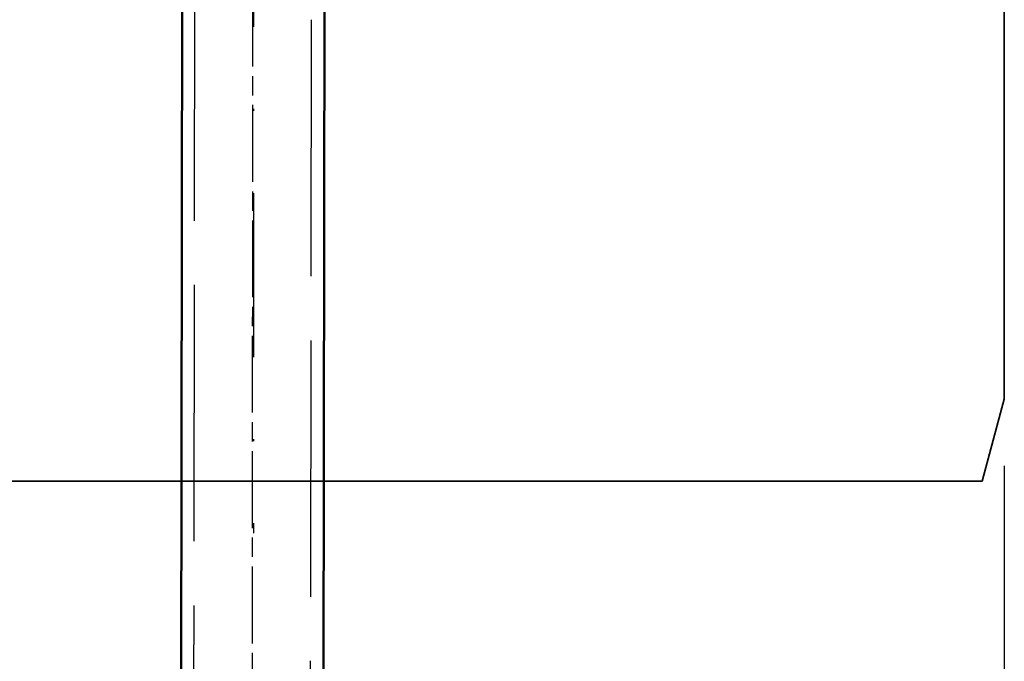
# Model space of a CAD drawing. Units: millimetres. Extents: x -45 to 4025, y -773 to 2778.
# Drawn here: x 373 to 419, y 77 to 107 of the extents above; entities that cross this region are included whole.
import ezdxf

# ---------------------------------------------------------------- set-up
doc = ezdxf.new("R2010")
doc.units = ezdxf.units.MM
doc.header["$LTSCALE"] = 3
for name, pattern in [('AM_ISO02W050', [7.5, 6, -1.5]), ('AM_ISO08W050', [18, 12, -1.5, 3, -1.5]), ('DASHED_SPACE', [0.2067, 0.1654, -0.0413]), ('STRICHPUNKT', [1, 0.5, -0.25, 0, -0.25])]:
    doc.linetypes.add(name, pattern=pattern)
for name, color, linetype, lineweight in [('AM_0', 7, 'Continuous', 50), ('AM_3', 2, 'AM_ISO02W050', 25), ('AM_5', 3, 'Continuous', 25), ('AM_7', 1, 'AM_ISO08W050', 25), ('Viditelná (ISO)', 7, 'Continuous', 35)]:
    doc.layers.add(name, color=color, linetype=linetype, lineweight=lineweight)
for name, color, linetype in [('BEMASS', 3, 'Continuous'), ('MITTE', 1, 'STRICHPUNKT'), ('SICHTBAR', 7, 'Continuous')]:
    doc.layers.add(name, color=color, linetype=linetype)
doc.layers.add('Skrytá (ISO)', color=7, linetype='DASHED_SPACE', lineweight=9, true_color=0x0080c0)
doc.dimstyles.new('ISO-25', dxfattribs={"dimscale": 5, "dimtxt": 5, "dimasz": 2.5, "dimexe": 1.25, "dimexo": 0.625, "dimgap": 1.6, "dimtad": 1, "dimtxsty": 'Standard', "dimcen": 2.5, "dimadec": 0, "dimazin": 0, "dimtfac": 1, "dimtmove": 0, "dimatfit": 3, "dimfxl": 1, "dimarcsym": 0})

# ---------------------------------------------------------------- blocks, each defined once
blk = doc.blocks.new('A$C601E27FE')
at = {"layer": 'MITTE', "ltscale": 8}
blk.add_line((217.586, 169.824), (217.586, 0), dxfattribs=at)
at = {"layer": 'Skrytá (ISO)', "ltscale": 0.005995}
blk.add_line((272.466, 9.804), (272.466, 9.804), dxfattribs=at)
at = {"layer": 'Viditelná (ISO)'}
for p, q in [((272.466, 9.804), (272.466, 55.804)), ((270.858, 3.804), (272.466, 9.804)), ((270.858, 3.804), (164.074, 3.804)), ((270.858, 3.804), (270.858, 3.804))]:
    blk.add_line(p, q, dxfattribs=at)
blk = doc.blocks.new('*D33')
at = {"layer": 'BEMASS', "color": 0, "lineweight": -2, "transparency": 16777216}
for p, q in [((349.083, 86.159), (349.083, 31.728)), ((419.483, 86.159), (419.483, 31.728)), ((359.083, 34.228), (409.483, 34.228))]:
    blk.add_line(p, q, dxfattribs=at)
at = {"layer": 'BEMASS', "color": 0, "transparency": 16777216}
for points in [[(359.083, 35.895), (359.083, 32.561), (349.083, 34.228)], [(409.483, 35.895), (409.483, 32.561), (419.483, 34.228)]]:
    blk.add_solid(points, dxfattribs=at)
at = {"layer": 'DEFPOINTS', "color": 0, "transparency": 16777216}
for p in [(349.083, 89.284), (419.483, 89.284), (419.483, 34.228)]:
    blk.add_point(p, dxfattribs=at)
at = {"layer": 'BEMASS', "color": 0, "transparency": 16777216, "insert": (384.283, 41.728), "char_height": 10, "attachment_point": 5}
blk.add_mtext('%%c110', dxfattribs=at)
blk = doc.blocks.new('90032 2')
at = {"layer": 'AM_0'}
for p, q in [((-5.115, -104.387), (-5, -29.384)), ((4.885, -104.387), (5, -29.384))]:
    blk.add_line(p, q, dxfattribs=at)
at = {"layer": 'AM_3'}
for p, q in [((-4.103, -10), (-4.218, -99.396)), ((3.988, -99.396), (4.103, -10))]:
    blk.add_line(p, q, dxfattribs=at)
at = {"layer": 'AM_7', "ltscale": 0.15}
blk.add_line((-0.115, -120.668), (0, 0), dxfattribs=at)

msp = doc.modelspace()

# ---------------------------------------------------------------- block references
at = {"layer": 'AM_5', "color": 6, "xscale": 0.6666666667, "yscale": 0.6666666667, "zscale": 0.6666666667}
msp.add_blockref('90032 2', (384.36, 131.302), dxfattribs=at)
at = {"layer": 'SICHTBAR', "xscale": 0.6399999999999637, "yscale": 0.6399999999999637, "zscale": 0.6399999999999637}
msp.add_blockref('A$C601E27FE', (245.105, 83.009), dxfattribs=at)

# ---------------------------------------------------------------- dimensions: what is measured, and where the dimension line sits
at = {"layer": 'BEMASS'}
dim = msp.add_linear_dim(base=(419.483, 34.228), p1=(349.083, 89.284), p2=(419.483, 89.284), text='%%c110', dimstyle='ISO-25', override={"dimtxt": 2, "dimasz": 2, "dimexe": 0.5, "dimgap": 0.5, "dimdec": 0, "dimlfac": 1.25, "dimtp": 2, "dimtm": 1e-09, "dimtfac": 0.7}, dxfattribs=at)
dim.commit()
dim.dimension.update_dxf_attribs({"geometry": '*D33', "text_midpoint": (384.283, 34.228), "dimtype": 160})

doc.saveas('drawing.dxf')
